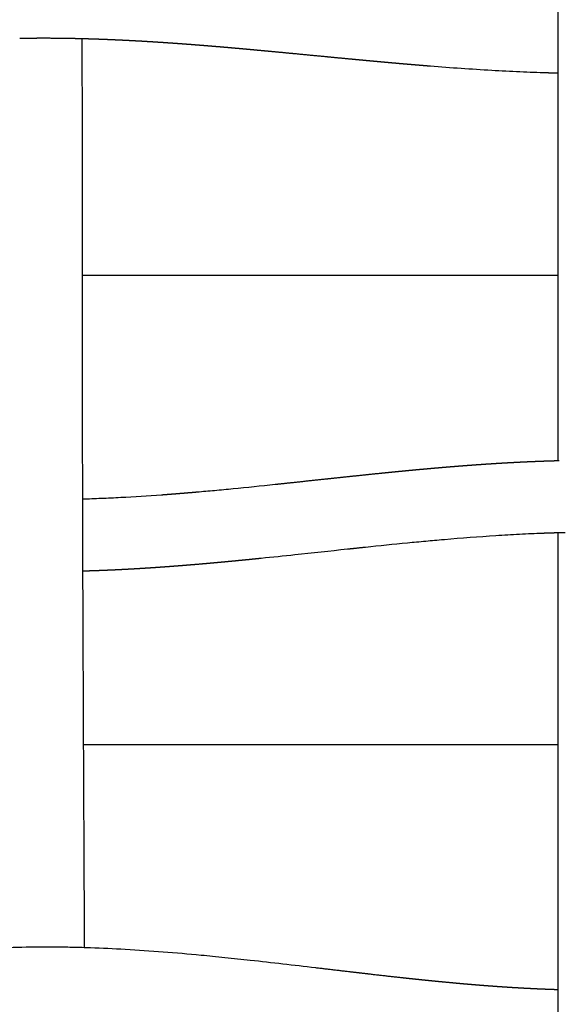
# Model space of a CAD drawing. Units: millimetres. Extents: x -633 to 4792, y -1061 to 1096.
# Drawn here: x -32 to -2, y -946 to -891 of the extents above; entities that cross this region are included whole.
import ezdxf

# ---------------------------------------------------------------- set-up
doc = ezdxf.new("R2010")
doc.units = ezdxf.units.MM
doc.header["$MEASUREMENT"] = 0
doc.layers.add('SITAR_Frame2D', color=7, linetype='Continuous', true_color=0x000000)
doc.layers.add('SITAR_Intreccio2D', color=254, linetype='Continuous', true_color=0xbebebe)

msp = doc.modelspace()

# ---------------------------------------------------------------- linework, layer by layer
at = {"layer": 'SITAR_Frame2D'}
for points in [[(-28.353, -905.233), (-15.176, -905.233), (-2, -905.233)], [(-2, -931.233), (-15.144, -931.233), (-28.289, -931.233)]]:
    msp.add_open_spline(points, degree=2, dxfattribs=at)
at = {"layer": 'SITAR_Intreccio2D'}
msp.add_line((-2, -1026.096), (-2, -919.498), dxfattribs=at)
msp.add_open_spline([(-2, -915.496), (-2, -889.976), (-2, -864.457)], degree=2, dxfattribs=at)
for points, weights in [([(-31.638, -892.14), (-31.724, -892.142), (-31.811, -892.143)], [1, 0.99999947424, 1]), ([(-31.559, -892.139), (-31.599, -892.14), (-31.638, -892.14)], [1, 0.999999888134, 1]), ([(-31.387, -892.137), (-31.473, -892.138), (-31.559, -892.139)], [1, 0.999999455416, 1]), ([(-31.308, -892.136), (-31.348, -892.137), (-31.387, -892.137)], [1, 0.999999884362, 1]), ([(-31.136, -892.135), (-31.222, -892.136), (-31.308, -892.136)], [1, 0.999999440305, 1]), ([(-31.057, -892.134), (-31.096, -892.135), (-31.136, -892.135)], [1, 0.999999880744, 1]), ([(-30.806, -892.133), (-30.931, -892.133), (-31.057, -892.134)], [1, 0.999998772112, 1]), ([(-30.617, -892.132), (-30.711, -892.132), (-30.806, -892.133)], [1, 0.999999294957, 1]), ([(-30.508, -892.132), (-30.562, -892.132), (-30.617, -892.132)], [1, 0.999999759208, 1]), ([(-29.126, -892.144), (-29.817, -892.132), (-30.508, -892.132)], [1, 0.999962966443, 1]), ([(-29.047, -892.145), (-29.087, -892.144), (-29.126, -892.144)], [1, 0.999999894936, 1]), ([(-28.875, -892.148), (-28.961, -892.147), (-29.047, -892.145)], [1, 0.999999501843, 1]), ([(-28.797, -892.15), (-28.836, -892.149), (-28.875, -892.148)], [1, 0.999999898055, 1]), ([(-28.624, -892.154), (-28.71, -892.152), (-28.797, -892.15)], [1, 0.999999516606, 1]), ([(-28.546, -892.156), (-28.585, -892.155), (-28.624, -892.154)], [1, 0.999999902636, 1]), ([(-28.373, -892.16), (-28.46, -892.158), (-28.546, -892.156)], [1, 0.999999536668, 1]), ([(-28.295, -892.162), (-28.334, -892.161), (-28.373, -892.16)], [1, 0.999999908159, 1]), ([(-28.123, -892.166), (-28.209, -892.164), (-28.295, -892.162)], [1, 0.999999555509, 1]), ([(-28.045, -892.169), (-28.084, -892.168), (-28.123, -892.166)], [1, 0.999999912504, 1]), ([(-27.872, -892.174), (-27.959, -892.171), (-28.045, -892.169)], [1, 0.999999572447, 1]), ([(-27.795, -892.176), (-27.834, -892.175), (-27.872, -892.174)], [1, 0.999999917168, 1]), ([(-27.622, -892.182), (-27.709, -892.179), (-27.795, -892.176)], [1, 0.999999590153, 1]), ([(-27.545, -892.185), (-27.584, -892.183), (-27.622, -892.182)], [1, 0.999999920841, 1]), ([(-27.372, -892.191), (-27.459, -892.187), (-27.545, -892.185)], [1, 0.999999606201, 1]), ([(-27.295, -892.193), (-27.334, -892.192), (-27.372, -892.191)], [1, 0.999999924656, 1]), ([(-27.122, -892.2), (-27.209, -892.197), (-27.295, -892.193)], [1, 0.99999962255, 1]), ([(-27.046, -892.203), (-27.084, -892.201), (-27.122, -892.2)], [1, 0.999999928138, 1]), ([(-26.873, -892.21), (-26.959, -892.206), (-27.046, -892.203)], [1, 0.99999963862, 1]), ([(-26.797, -892.213), (-26.835, -892.211), (-26.873, -892.21)], [1, 0.999999931578, 1]), ([(-26.624, -892.22), (-26.71, -892.217), (-26.797, -892.213)], [1, 0.99999965534, 1]), ([(-26.548, -892.224), (-26.586, -892.222), (-26.624, -892.22)], [1, 0.999999934887, 1]), ([(-26.375, -892.231), (-26.461, -892.228), (-26.548, -892.224)], [1, 0.999999670368, 1]), ([(-26.299, -892.235), (-26.337, -892.233), (-26.375, -892.231)], [1, 0.999999938728, 1]), ([(-26.126, -892.243), (-26.212, -892.239), (-26.299, -892.235)], [1, 0.999999686501, 1]), ([(-26.051, -892.247), (-26.088, -892.245), (-26.126, -892.243)], [1, 0.999999942026, 1]), ([(-25.877, -892.255), (-25.964, -892.251), (-26.051, -892.247)], [1, 0.999999700666, 1]), ([(-25.802, -892.259), (-25.84, -892.257), (-25.877, -892.255)], [1, 0.999999945702, 1]), ([(-25.629, -892.268), (-25.716, -892.264), (-25.802, -892.259)], [1, 0.999999715296, 1]), ([(-25.554, -892.272), (-25.592, -892.27), (-25.629, -892.268)], [1, 0.999999948591, 1]), ([(-25.381, -892.281), (-25.468, -892.277), (-25.554, -892.272)], [1, 0.999999728121, 1]), ([(-25.307, -892.286), (-25.344, -892.283), (-25.381, -892.281)], [1, 0.999999951719, 1]), ([(-25.133, -892.295), (-25.22, -892.29), (-25.307, -892.286)], [1, 0.999999741499, 1]), ([(-25.059, -892.299), (-25.096, -892.297), (-25.133, -892.295)], [1, 0.999999954287, 1]), ([(-24.886, -892.31), (-24.972, -892.304), (-25.059, -892.299)], [1, 0.999999753831, 1]), ([(-24.812, -892.314), (-24.849, -892.312), (-24.886, -892.31)], [1, 0.999999956949, 1]), ([(-24.638, -892.324), (-24.725, -892.319), (-24.812, -892.314)], [1, 0.999999766264, 1]), ([(-24.565, -892.329), (-24.602, -892.326), (-24.638, -892.324)], [1, 0.999999959212, 1]), ([(-24.392, -892.339), (-24.478, -892.334), (-24.565, -892.329)], [1, 0.999999778528, 1]), ([(-24.318, -892.344), (-24.355, -892.342), (-24.392, -892.339)], [1, 0.999999961844, 1]), ([(-24.145, -892.355), (-24.232, -892.35), (-24.318, -892.344)], [1, 0.999999791214, 1]), ([(-24.072, -892.36), (-24.108, -892.357), (-24.145, -892.355)], [1, 0.999999964285, 1]), ([(-23.898, -892.371), (-23.985, -892.365), (-24.072, -892.36)], [1, 0.999999804219, 1]), ([(-23.826, -892.376), (-23.862, -892.374), (-23.898, -892.371)], [1, 0.999999966663, 1]), ([(-23.652, -892.388), (-23.739, -892.382), (-23.826, -892.376)], [1, 0.999999816947, 1]), ([(-23.58, -892.393), (-23.616, -892.39), (-23.652, -892.388)], [1, 0.999999968925, 1]), ([(-23.407, -892.405), (-23.493, -892.399), (-23.58, -892.393)], [1, 0.999999828809, 1]), ([(-23.334, -892.41), (-23.37, -892.407), (-23.407, -892.405)], [1, 0.999999971304, 1]), ([(-23.161, -892.422), (-23.248, -892.416), (-23.334, -892.41)], [1, 0.999999840914, 1]), ([(-23.089, -892.427), (-23.125, -892.425), (-23.161, -892.422)], [1, 0.999999973417, 1]), ([(-22.916, -892.44), (-23.002, -892.433), (-23.089, -892.427)], [1, 0.999999850821, 1]), ([(-22.844, -892.445), (-22.88, -892.442), (-22.916, -892.44)], [1, 0.999999975305, 1]), ([(-22.67, -892.458), (-22.757, -892.451), (-22.844, -892.445)], [1, 0.999999860222, 1]), ([(-22.599, -892.463), (-22.635, -892.46), (-22.67, -892.458)], [1, 0.999999976875, 1]), ([(-22.354, -892.481), (-22.477, -892.472), (-22.599, -892.463)], [1, 0.999999741848, 1]), ([(-21.866, -892.519), (-22.11, -892.5), (-22.354, -892.481)], [1, 0.999999075925, 1]), ([(-21.692, -892.533), (-21.779, -892.526), (-21.866, -892.519)], [1, 0.999999892799, 1]), ([(-21.379, -892.558), (-21.535, -892.546), (-21.692, -892.533)], [1, 0.99999968029, 1]), ([(-21.204, -892.573), (-21.291, -892.566), (-21.379, -892.558)], [1, 0.999999908499, 1]), ([(-20.892, -892.599), (-21.048, -892.586), (-21.204, -892.573)], [1, 0.999999732458, 1]), ([(-20.717, -892.613), (-20.804, -892.606), (-20.892, -892.599)], [1, 0.999999921898, 1]), ([(-20.406, -892.64), (-20.561, -892.627), (-20.717, -892.613)], [1, 0.999999778016, 1]), ([(-20.23, -892.655), (-20.318, -892.647), (-20.406, -892.64)], [1, 0.999999935433, 1]), ([(-19.921, -892.682), (-20.076, -892.668), (-20.23, -892.655)], [1, 0.999999820572, 1]), ([(-19.745, -892.698), (-19.833, -892.69), (-19.921, -892.682)], [1, 0.99999994699, 1]), ([(-19.437, -892.725), (-19.591, -892.711), (-19.745, -892.698)], [1, 0.999999856683, 1]), ([(-19.259, -892.741), (-19.348, -892.733), (-19.437, -892.725)], [1, 0.999999958393, 1]), ([(-18.953, -892.769), (-19.106, -892.755), (-19.259, -892.741)], [1, 0.999999890762, 1]), ([(-18.29, -892.83), (-18.621, -892.799), (-18.953, -892.769)], [1, 0.999999612779, 1]), ([(-17.988, -892.858), (-18.139, -892.844), (-18.29, -892.83)], [1, 0.999999943429, 1]), ([(-16.839, -892.967), (-17.414, -892.912), (-17.988, -892.858)], [1, 0.999999577158, 1]), ([(-16.543, -892.995), (-16.691, -892.981), (-16.839, -892.967)], [1, 0.99999998865, 1]), ([(-14.903, -893.152), (-15.723, -893.074), (-16.543, -892.995)], [1, 0.999999981557, 1]), ([(-14.621, -893.18), (-14.762, -893.166), (-14.903, -893.152)], [1, 0.999999997069, 1]), ([(-13.454, -893.291), (-14.038, -893.236), (-14.621, -893.18)], [1, 0.999999781973, 1]), ([(-13.175, -893.317), (-13.315, -893.304), (-13.454, -893.291)], [1, 0.999999970845, 1]), ([(-12.97, -893.337), (-13.073, -893.327), (-13.175, -893.317)], [1, 0.999999980286, 1]), ([(-12.693, -893.362), (-12.832, -893.349), (-12.97, -893.337)], [1, 0.999999956698, 1]), ([(-12.486, -893.382), (-12.589, -893.372), (-12.693, -893.362)], [1, 0.999999970761, 1]), ([(-12.21, -893.407), (-12.348, -893.394), (-12.486, -893.382)], [1, 0.999999939653, 1]), ([(-12.001, -893.426), (-12.106, -893.417), (-12.21, -893.407)], [1, 0.999999959745, 1]), ([(-11.727, -893.451), (-11.864, -893.439), (-12.001, -893.426)], [1, 0.999999920177, 1]), ([(-11.517, -893.47), (-11.622, -893.461), (-11.727, -893.451)], [1, 0.999999947279, 1]), ([(-11.242, -893.495), (-11.379, -893.483), (-11.517, -893.47)], [1, 0.99999989806, 1]), ([(-11.031, -893.513), (-11.137, -893.504), (-11.242, -893.495)], [1, 0.999999931793, 1]), ([(-10.757, -893.538), (-10.894, -893.526), (-11.031, -893.513)], [1, 0.999999871894, 1]), ([(-10.545, -893.556), (-10.651, -893.547), (-10.757, -893.538)], [1, 0.999999915072, 1]), ([(-10.271, -893.579), (-10.408, -893.568), (-10.545, -893.556)], [1, 0.99999984399, 1]), ([(-10.058, -893.598), (-10.165, -893.589), (-10.271, -893.579)], [1, 0.999999895561, 1]), ([(-9.785, -893.62), (-9.921, -893.609), (-10.058, -893.598)], [1, 0.999999812148, 1]), ([(-9.571, -893.638), (-9.678, -893.629), (-9.785, -893.62)], [1, 0.999999874962, 1]), ([(-9.297, -893.66), (-9.434, -893.649), (-9.571, -893.638)], [1, 0.999999779222, 1]), ([(-9.082, -893.678), (-9.19, -893.669), (-9.297, -893.66)], [1, 0.999999851054, 1]), ([(-2.397, -894.055), (-2.51, -894.052), (-2.624, -894.049)], [1, 0.999999302835, 1]), ([(-2, -894.065), (-2.198, -894.06), (-2.397, -894.055)], [1, 0.999997783172, 1]), ([(-8.011, -915.836), (-7.966, -915.833), (-7.921, -915.829)], [1, 0.999999954092, 1]), ([(-7.921, -915.829), (-7.843, -915.823), (-7.765, -915.817)], [1, 0.999999857304, 1]), ([(-7.765, -915.817), (-7.72, -915.813), (-7.675, -915.809)], [1, 0.999999950946, 1]), ([(-7.675, -915.809), (-7.598, -915.803), (-7.52, -915.797)], [1, 0.999999848288, 1]), ([(-7.52, -915.797), (-7.475, -915.793), (-7.43, -915.79)], [1, 0.999999947257, 1]), ([(-7.43, -915.79), (-7.352, -915.784), (-7.274, -915.778)], [1, 0.999999838523, 1]), ([(-7.274, -915.778), (-7.229, -915.774), (-7.183, -915.771)], [1, 0.999999943798, 1]), ([(-7.183, -915.771), (-7.106, -915.765), (-7.028, -915.759)], [1, 0.999999829173, 1]), ([(-7.028, -915.759), (-6.983, -915.756), (-6.937, -915.752)], [1, 0.99999993985, 1]), ([(-6.937, -915.752), (-6.859, -915.747), (-6.782, -915.741)], [1, 0.999999819012, 1]), ([(-6.782, -915.741), (-6.736, -915.738), (-6.691, -915.734)], [1, 0.999999936185, 1]), ([(-6.691, -915.734), (-6.613, -915.729), (-6.535, -915.723)], [1, 0.999999809392, 1]), ([(-6.535, -915.723), (-6.49, -915.72), (-6.444, -915.717)], [1, 0.999999931969, 1]), ([(-6.444, -915.717), (-6.366, -915.711), (-6.289, -915.706)], [1, 0.999999798881, 1]), ([(-6.289, -915.706), (-6.243, -915.703), (-6.197, -915.699)], [1, 0.999999928101, 1]), ([(-6.197, -915.699), (-6.119, -915.694), (-6.042, -915.689)], [1, 0.999999789067, 1]), ([(-6.042, -915.689), (-5.995, -915.686), (-5.949, -915.683)], [1, 0.999999923604, 1]), ([(-5.949, -915.683), (-5.872, -915.678), (-5.794, -915.673)], [1, 0.999999778226, 1]), ([(-5.794, -915.673), (-5.748, -915.67), (-5.702, -915.667)], [1, 0.999999919475, 1]), ([(-5.702, -915.667), (-5.624, -915.662), (-5.547, -915.657)], [1, 0.999999767997, 1]), ([(-5.547, -915.657), (-5.5, -915.654), (-5.454, -915.651)], [1, 0.999999914476, 1]), ([(-5.454, -915.651), (-5.376, -915.646), (-5.299, -915.641)], [1, 0.999999755663, 1]), ([(-5.299, -915.641), (-5.252, -915.639), (-5.206, -915.636)], [1, 0.999999909758, 1]), ([(-5.206, -915.636), (-5.128, -915.631), (-5.051, -915.627)], [1, 0.999999744074, 1]), ([(-5.051, -915.627), (-5.004, -915.624), (-4.958, -915.621)], [1, 0.99999990431, 1]), ([(-4.958, -915.621), (-4.88, -915.617), (-4.803, -915.612)], [1, 0.999999731187, 1]), ([(-4.803, -915.612), (-4.756, -915.61), (-4.709, -915.607)], [1, 0.99999989937, 1]), ([(-4.709, -915.607), (-4.632, -915.603), (-4.554, -915.599)], [1, 0.999999718905, 1]), ([(-4.554, -915.599), (-4.507, -915.596), (-4.46, -915.594)], [1, 0.999999893669, 1]), ([(-4.46, -915.594), (-4.383, -915.59), (-4.305, -915.586)], [1, 0.999999705365, 1]), ([(-4.305, -915.586), (-4.258, -915.583), (-4.211, -915.581)], [1, 0.999999888394, 1]), ([(-4.211, -915.581), (-4.134, -915.577), (-4.057, -915.573)], [1, 0.999999692382, 1]), ([(-4.057, -915.573), (-4.009, -915.571), (-3.962, -915.569)], [1, 0.999999882338, 1]), ([(-3.962, -915.569), (-3.885, -915.565), (-3.807, -915.562)], [1, 0.999999678193, 1]), ([(-3.807, -915.562), (-3.76, -915.559), (-3.712, -915.557)], [1, 0.999999876667, 1]), ([(-3.712, -915.557), (-3.635, -915.554), (-3.558, -915.55)], [1, 0.999999665493, 1]), ([(-3.558, -915.55), (-3.51, -915.548), (-3.463, -915.546)], [1, 0.999999870046, 1]), ([(-3.463, -915.546), (-3.261, -915.538), (-3.059, -915.53)], [1, 0.999997564194, 1]), ([(-3.059, -915.53), (-3.011, -915.528), (-2.963, -915.527)], [1, 0.999999856909, 1]), ([(-2.963, -915.527), (-2.761, -915.519), (-2.559, -915.513)], [1, 0.999997374434, 1]), ([(-2.559, -915.513), (-2.51, -915.511), (-2.462, -915.509)], [1, 0.999999842819, 1]), ([(-2.462, -915.509), (-2.26, -915.503), (-2.058, -915.498)], [1, 0.999997176801, 1]), ([(-2.058, -915.498), (-2.009, -915.497), (-1.96, -915.495)], [1, 0.999999828088, 1]), ([(-14.725, -916.495), (-14.038, -916.421), (-13.351, -916.349)], [1, 0.999999606374, 1]), ([(-13.351, -916.349), (-13.313, -916.345), (-13.275, -916.341)], [1, 0.999999997337, 1]), ([(-13.275, -916.341), (-12.59, -916.269), (-11.904, -916.199)], [1, 0.999998439063, 1]), ([(-11.904, -916.199), (-11.863, -916.195), (-11.822, -916.19)], [1, 0.999999991261, 1]), ([(-11.822, -916.19), (-11.621, -916.17), (-11.42, -916.15)], [1, 0.999999763999, 1]), ([(-11.42, -916.15), (-11.378, -916.146), (-11.337, -916.142)], [1, 0.999999988668, 1]), ([(-11.337, -916.142), (-11.136, -916.122), (-10.935, -916.102)], [1, 0.999999699804, 1]), ([(-10.935, -916.102), (-10.893, -916.098), (-10.851, -916.094)], [1, 0.999999985285, 1]), ([(-10.851, -916.094), (-10.651, -916.074), (-10.45, -916.055)], [1, 0.999999623729, 1]), ([(-10.45, -916.055), (-10.407, -916.051), (-10.365, -916.047)], [1, 0.999999981522, 1]), ([(-10.365, -916.047), (-10.164, -916.028), (-9.964, -916.009)], [1, 0.99999954215, 1]), ([(-9.964, -916.009), (-9.921, -916.005), (-9.878, -916.001)], [1, 0.999999977038, 1]), ([(-9.878, -916.001), (-9.677, -915.982), (-9.477, -915.964)], [1, 0.999999452707, 1]), ([(-9.477, -915.964), (-9.433, -915.96), (-9.39, -915.956)], [1, 0.999999972441, 1]), ([(-9.39, -915.956), (-9.189, -915.938), (-8.989, -915.92)], [1, 0.999999358906, 1]), ([(-8.989, -915.92), (-8.745, -915.898), (-8.5, -915.878)], [1, 0.999998911348, 1]), ([(-8.5, -915.878), (-8.255, -915.857), (-8.011, -915.836)], [1, 0.99999874072, 1]), ([(-17.679, -916.81), (-17.198, -916.76), (-16.716, -916.708)], [1, 0.999999692491, 1]), ([(-16.716, -916.708), (-16.689, -916.705), (-16.662, -916.702)], [1, 0.999999999525, 1]), ([(-16.662, -916.702), (-15.727, -916.602), (-14.791, -916.502)], [1, 0.999999971308, 1]), ([(-14.791, -916.502), (-14.758, -916.498), (-14.725, -916.495)], [1, 0.999999999784, 1]), ([(-23.964, -917.389), (-23.86, -917.381), (-23.755, -917.374)], [1, 0.999999655674, 1]), ([(-23.755, -917.374), (-23.737, -917.372), (-23.718, -917.371)], [1, 0.999999989303, 1]), ([(-23.718, -917.371), (-23.614, -917.363), (-23.51, -917.355)], [1, 0.999999678791, 1]), ([(-23.51, -917.355), (-23.491, -917.354), (-23.472, -917.352)], [1, 0.999999989841, 1]), ([(-23.472, -917.352), (-23.368, -917.344), (-23.264, -917.336)], [1, 0.999999700482, 1]), ([(-23.264, -917.336), (-23.245, -917.334), (-23.226, -917.333)], [1, 0.999999990469, 1]), ([(-23.226, -917.333), (-23.122, -917.325), (-23.019, -917.316)], [1, 0.99999972176, 1]), ([(-23.019, -917.316), (-23, -917.315), (-22.981, -917.313)], [1, 0.999999991007, 1]), ([(-22.981, -917.313), (-22.877, -917.305), (-22.774, -917.297)], [1, 0.999999740711, 1]), ([(-22.774, -917.297), (-22.755, -917.295), (-22.736, -917.294)], [1, 0.999999991529, 1]), ([(-22.736, -917.294), (-22.632, -917.285), (-22.529, -917.276)], [1, 0.999999757924, 1]), ([(-22.529, -917.276), (-22.284, -917.256), (-22.04, -917.235)], [1, 0.999998769548, 1]), ([(-22.04, -917.235), (-22.021, -917.233), (-22.001, -917.231)], [1, 0.999999992715, 1]), ([(-2.395, -919.509), (-2.634, -919.517), (-2.873, -919.526)], [1, 0.999995964839, 1]), ([(-1.621, -919.488), (-2.008, -919.497), (-2.395, -919.509)], [1, 0.999988400007, 1]), ([(-8.308, -919.876), (-8.322, -919.877), (-8.335, -919.878)], [1, 0.999999996413, 1]), ([(-13.633, -920.401), (-13.654, -920.403), (-13.675, -920.405)], [1, 0.999999999661, 1]), ([(-12.67, -920.299), (-13.152, -920.35), (-13.633, -920.401)], [1, 0.999999662214, 1]), ([(-22.415, -921.281), (-22.499, -921.288), (-22.583, -921.294)], [1, 0.999999841734, 1]), ([(-22.338, -921.274), (-22.376, -921.277), (-22.415, -921.281)], [1, 0.999999967929, 1]), ([(-21.435, -921.197), (-21.886, -921.237), (-22.338, -921.274)], [1, 0.999996089602, 1]), ([(-21.36, -921.19), (-21.397, -921.194), (-21.435, -921.197)], [1, 0.999999976634, 1]), ([(-20.946, -921.153), (-21.153, -921.172), (-21.36, -921.19)], [1, 0.999999331106, 1]), ([(-20.872, -921.147), (-20.909, -921.15), (-20.946, -921.153)], [1, 0.999999980169, 1]), ([(-20.458, -921.108), (-20.665, -921.128), (-20.872, -921.147)], [1, 0.99999942552, 1]), ([(-20.385, -921.101), (-20.422, -921.105), (-20.458, -921.108)], [1, 0.999999983715, 1]), ([(-19.971, -921.062), (-20.178, -921.082), (-20.385, -921.101)], [1, 0.999999516271, 1]), ([(-19.899, -921.055), (-19.935, -921.059), (-19.971, -921.062)], [1, 0.999999986617, 1]), ([(-19.485, -921.015), (-19.692, -921.035), (-19.899, -921.055)], [1, 0.999999599268, 1]), ([(-19.414, -921.008), (-19.45, -921.011), (-19.485, -921.015)], [1, 0.999999989409, 1]), ([(-19, -920.967), (-19.207, -920.988), (-19.414, -921.008)], [1, 0.999999676831, 1]), ([(-18.929, -920.96), (-18.964, -920.963), (-19, -920.967)], [1, 0.999999991702, 1]), ([(-18.515, -920.918), (-18.722, -920.939), (-18.929, -920.96)], [1, 0.999999746184, 1]), ([(-18.445, -920.911), (-18.48, -920.914), (-18.515, -920.918)], [1, 0.999999993809, 1]), ([(-28.289, -921.617), (-28.309, -921.617), (-28.328, -921.618)], [1, 0.999999973301, 1]), ([(-28.123, -921.612), (-28.206, -921.615), (-28.289, -921.617)], [1, 0.999999519431, 1]), ([(-28.039, -921.61), (-28.081, -921.611), (-28.123, -921.612)], [1, 0.999999879617, 1]), ([(-27.872, -921.604), (-27.956, -921.607), (-28.039, -921.61)], [1, 0.999999535124, 1]), ([(-27.789, -921.602), (-27.83, -921.603), (-27.872, -921.604)], [1, 0.999999885153, 1]), ([(-27.622, -921.596), (-27.705, -921.599), (-27.789, -921.602)], [1, 0.999999552279, 1]), ([(-27.538, -921.593), (-27.58, -921.595), (-27.622, -921.596)], [1, 0.999999889707, 1]), ([(-27.372, -921.587), (-27.455, -921.59), (-27.538, -921.593)], [1, 0.999999567655, 1]), ([(-27.288, -921.584), (-27.33, -921.585), (-27.372, -921.587)], [1, 0.999999894891, 1]), ([(-27.122, -921.577), (-27.205, -921.58), (-27.288, -921.584)], [1, 0.999999584294, 1]), ([(-27.039, -921.574), (-27.08, -921.575), (-27.122, -921.577)], [1, 0.999999899225, 1]), ([(-26.872, -921.567), (-26.955, -921.57), (-27.039, -921.574)], [1, 0.999999599277, 1]), ([(-26.789, -921.563), (-26.83, -921.565), (-26.872, -921.567)], [1, 0.999999904105, 1]), ([(-26.622, -921.555), (-26.706, -921.559), (-26.789, -921.563)], [1, 0.999999615356, 1]), ([(-26.54, -921.552), (-26.581, -921.554), (-26.622, -921.555)], [1, 0.999999908226, 1]), ([(-26.373, -921.544), (-26.456, -921.548), (-26.54, -921.552)], [1, 0.999999629864, 1]), ([(-26.291, -921.54), (-26.332, -921.542), (-26.373, -921.544)], [1, 0.999999912839, 1]), ([(-26.124, -921.531), (-26.207, -921.536), (-26.291, -921.54)], [1, 0.999999645362, 1]), ([(-26.042, -921.527), (-26.083, -921.529), (-26.124, -921.531)], [1, 0.999999916755, 1]), ([(-25.875, -921.518), (-25.958, -921.523), (-26.042, -921.527)], [1, 0.999999659334, 1]), ([(-25.793, -921.514), (-25.834, -921.516), (-25.875, -921.518)], [1, 0.999999921129, 1]), ([(-25.626, -921.505), (-25.71, -921.509), (-25.793, -921.514)], [1, 0.999999674242, 1]), ([(-25.545, -921.5), (-25.585, -921.502), (-25.626, -921.505)], [1, 0.999999924852, 1]), ([(-25.377, -921.491), (-25.461, -921.495), (-25.545, -921.5)], [1, 0.999999687697, 1]), ([(-25.297, -921.486), (-25.337, -921.488), (-25.377, -921.491)], [1, 0.999999929039, 1]), ([(-25.129, -921.476), (-25.213, -921.481), (-25.297, -921.486)], [1, 0.999999702532, 1]), ([(-25.049, -921.471), (-25.089, -921.473), (-25.129, -921.476)], [1, 0.99999993268, 1]), ([(-24.881, -921.46), (-24.965, -921.466), (-25.049, -921.471)], [1, 0.999999716062, 1]), ([(-24.801, -921.455), (-24.841, -921.458), (-24.881, -921.46)], [1, 0.999999936698, 1]), ([(-24.633, -921.445), (-24.717, -921.45), (-24.801, -921.455)], [1, 0.999999730438, 1]), ([(-24.554, -921.439), (-24.593, -921.442), (-24.633, -921.445)], [1, 0.999999940125, 1]), ([(-24.386, -921.428), (-24.47, -921.434), (-24.554, -921.439)], [1, 0.999999743588, 1]), ([(-24.306, -921.423), (-24.346, -921.426), (-24.386, -921.428)], [1, 0.99999994389, 1]), ([(-24.139, -921.411), (-24.223, -921.417), (-24.306, -921.423)], [1, 0.99999975744, 1]), ([(-24.059, -921.406), (-24.099, -921.409), (-24.139, -921.411)], [1, 0.999999947128, 1]), ([(-23.892, -921.394), (-23.976, -921.4), (-24.059, -921.406)], [1, 0.999999770136, 1]), ([(-23.813, -921.388), (-23.852, -921.391), (-23.892, -921.394)], [1, 0.999999950653, 1]), ([(-23.645, -921.376), (-23.729, -921.382), (-23.813, -921.388)], [1, 0.999999783422, 1]), ([(-23.566, -921.37), (-23.606, -921.373), (-23.645, -921.376)], [1, 0.9999999537, 1]), ([(-23.398, -921.358), (-23.482, -921.364), (-23.566, -921.37)], [1, 0.999999795604, 1]), ([(-23.32, -921.352), (-23.359, -921.355), (-23.398, -921.358)], [1, 0.999999956996, 1]), ([(-23.152, -921.339), (-23.236, -921.346), (-23.32, -921.352)], [1, 0.999999808288, 1]), ([(-23.074, -921.333), (-23.113, -921.336), (-23.152, -921.339)], [1, 0.999999959849, 1]), ([(-22.906, -921.32), (-22.99, -921.327), (-23.074, -921.333)], [1, 0.999999819908, 1]), ([(-22.829, -921.314), (-22.867, -921.317), (-22.906, -921.32)], [1, 0.999999962919, 1]), ([(-22.66, -921.301), (-22.745, -921.307), (-22.829, -921.314)], [1, 0.999999831791, 1]), ([(-22.583, -921.294), (-22.622, -921.297), (-22.66, -921.301)], [1, 0.999999965421, 1]), ([(-30.724, -942.401), (-30.718, -942.401), (-30.712, -942.401)], [1, 0.999999996203, 1]), ([(-30.712, -942.401), (-30.335, -942.399), (-29.958, -942.401)], [1, 0.999984791333, 1]), ([(-29.958, -942.401), (-29.838, -942.402), (-29.719, -942.403)], [1, 0.999998441368, 1]), ([(-29.719, -942.403), (-29.713, -942.403), (-29.707, -942.403)], [1, 0.999999996016, 1]), ([(-21.773, -942.855), (-21.763, -942.856), (-21.753, -942.857)], [1, 0.999999997663, 1]), ([(-15.442, -943.55), (-14.502, -943.661), (-13.562, -943.772)], [1, 0.99999990754, 1]), ([(-13.562, -943.772), (-13.049, -943.832), (-12.537, -943.891)], [1, 0.999999510997, 1]), ([(-12.537, -943.891), (-11.603, -943.999), (-10.668, -944.101)], [1, 0.999994961764, 1]), ([(-10.668, -944.101), (-10.633, -944.105), (-10.598, -944.109)], [1, 0.999999988183, 1]), ([(-10.598, -944.109), (-10.391, -944.131), (-10.184, -944.153)], [1, 0.999999530515, 1]), ([(-10.184, -944.153), (-10.148, -944.157), (-10.113, -944.161)], [1, 0.999999984598, 1]), ([(-10.113, -944.161), (-9.906, -944.183), (-9.699, -944.205)], [1, 0.99999942168, 1]), ([(-9.699, -944.205), (-9.663, -944.208), (-9.627, -944.212)], [1, 0.999999980816, 1]), ([(-9.627, -944.212), (-9.42, -944.234), (-9.213, -944.254)], [1, 0.999999299956, 1]), ([(-9.213, -944.254), (-9.176, -944.258), (-9.139, -944.262)], [1, 0.999999976095, 1]), ([(-9.139, -944.262), (-8.933, -944.283), (-8.726, -944.303)], [1, 0.999999170216, 1]), ([(-8.726, -944.303), (-8.689, -944.307), (-8.652, -944.31)], [1, 0.999999971338, 1]), ([(-8.652, -944.31), (-8.2, -944.354), (-7.749, -944.396)], [1, 0.999995017295, 1]), ([(-7.749, -944.396), (-7.711, -944.399), (-7.673, -944.403)], [1, 0.999999958983, 1]), ([(-7.673, -944.403), (-7.589, -944.41), (-7.504, -944.418)], [1, 0.999999790935, 1]), ([(-7.504, -944.418), (-7.466, -944.421), (-7.428, -944.425)], [1, 0.999999955455, 1]), ([(-7.428, -944.425), (-7.344, -944.432), (-7.259, -944.44)], [1, 0.999999776779, 1]), ([(-7.259, -944.44), (-7.221, -944.443), (-7.182, -944.446)], [1, 0.999999952163, 1]), ([(-7.182, -944.446), (-7.098, -944.454), (-7.014, -944.461)], [1, 0.999999761292, 1]), ([(-7.014, -944.461), (-6.975, -944.464), (-6.937, -944.467)], [1, 0.999999948234, 1]), ([(-6.937, -944.467), (-6.853, -944.474), (-6.768, -944.481)], [1, 0.999999746341, 1]), ([(-6.768, -944.481), (-6.73, -944.485), (-6.691, -944.488)], [1, 0.99999994463, 1]), ([(-6.691, -944.488), (-6.607, -944.495), (-6.522, -944.502)], [1, 0.999999729859, 1]), ([(-6.522, -944.502), (-6.484, -944.505), (-6.445, -944.508)], [1, 0.999999940277, 1]), ([(-6.445, -944.508), (-6.36, -944.515), (-6.276, -944.521)], [1, 0.999999714129, 1]), ([(-6.276, -944.521), (-6.237, -944.525), (-6.198, -944.528)], [1, 0.999999936343, 1]), ([(-6.198, -944.528), (-6.114, -944.534), (-6.03, -944.541)], [1, 0.999999696655, 1]), ([(-6.03, -944.541), (-5.991, -944.544), (-5.951, -944.547)], [1, 0.999999931547, 1]), ([(-5.951, -944.547), (-5.867, -944.553), (-5.783, -944.559)], [1, 0.999999680155, 1]), ([(-5.783, -944.559), (-5.744, -944.562), (-5.704, -944.565)], [1, 0.999999927287, 1]), ([(-5.704, -944.565), (-5.62, -944.571), (-5.536, -944.577)], [1, 0.999999661779, 1]), ([(-5.536, -944.577), (-5.497, -944.58), (-5.457, -944.583)], [1, 0.999999921997, 1]), ([(-5.457, -944.583), (-5.373, -944.589), (-5.289, -944.595)], [1, 0.99999964405, 1]), ([(-5.289, -944.595), (-5.249, -944.598), (-5.209, -944.6)], [1, 0.999999917199, 1]), ([(-5.209, -944.6), (-5.126, -944.606), (-5.042, -944.612)], [1, 0.999999623687, 1]), ([(-5.042, -944.612), (-5.002, -944.614), (-4.962, -944.617)], [1, 0.99999991138, 1]), ([(-4.962, -944.617), (-4.878, -944.623), (-4.794, -944.628)], [1, 0.999999604422, 1]), ([(-4.794, -944.628), (-4.754, -944.631), (-4.714, -944.633)], [1, 0.99999990617, 1]), ([(-4.714, -944.633), (-4.63, -944.638), (-4.546, -944.644)], [1, 0.999999583051, 1]), ([(-4.546, -944.644), (-4.506, -944.646), (-4.465, -944.649)], [1, 0.999999900121, 1]), ([(-4.465, -944.649), (-4.381, -944.654), (-4.298, -944.659)], [1, 0.999999562797, 1]), ([(-4.298, -944.659), (-4.257, -944.661), (-4.217, -944.663)], [1, 0.999999894643, 1]), ([(-4.217, -944.663), (-4.133, -944.668), (-4.049, -944.673)], [1, 0.999999540558, 1]), ([(-4.049, -944.673), (-4.008, -944.675), (-3.968, -944.677)], [1, 0.999999888388, 1]), ([(-3.968, -944.677), (-3.884, -944.682), (-3.8, -944.686)], [1, 0.999999519492, 1]), ([(-3.8, -944.686), (-3.76, -944.689), (-3.719, -944.691)], [1, 0.999999882714, 1]), ([(-3.719, -944.691), (-3.635, -944.695), (-3.551, -944.699)], [1, 0.999999496246, 1]), ([(-3.551, -944.699), (-3.51, -944.701), (-3.469, -944.703)], [1, 0.999999875668, 1]), ([(-3.469, -944.703), (-3.386, -944.707), (-3.302, -944.711)], [1, 0.99999947432, 1]), ([(-3.302, -944.711), (-3.261, -944.713), (-3.22, -944.715)], [1, 0.999999869413, 1]), ([(-3.22, -944.715), (-3.136, -944.719), (-3.053, -944.723)], [1, 0.999999449465, 1]), ([(-3.053, -944.723), (-3.011, -944.725), (-2.97, -944.726)], [1, 0.999999861326, 1]), ([(-2.97, -944.726), (-2.886, -944.73), (-2.803, -944.733)], [1, 0.999999426641, 1]), ([(-2.803, -944.733), (-2.761, -944.735), (-2.72, -944.737)], [1, 0.999999854262, 1]), ([(-2.72, -944.737), (-2.636, -944.74), (-2.553, -944.743)], [1, 0.999999400327, 1]), ([(-2.553, -944.743), (-2.511, -944.745), (-2.469, -944.746)], [1, 0.999999845571, 1]), ([(-2.469, -944.746), (-2.386, -944.749), (-2.303, -944.752)], [1, 0.999999378728, 1]), ([(-2.303, -944.752), (-2.261, -944.753), (-2.219, -944.755)], [1, 0.999999838019, 1]), ([(-2.219, -944.755), (-2.136, -944.758), (-2.053, -944.76)], [1, 0.999999352488, 1]), ([(-2.053, -944.76), (-2.026, -944.761), (-2, -944.762)], [1, 0.999999934472, 1])]:
    msp.add_rational_spline(points, weights, degree=2, dxfattribs=at)
for points, knots in [([(-28.367, -892.16), (-28.362, -894.331), (-28.352, -901.229), (-28.353, -910.135), (-28.337, -919.54), (-28.3, -929.4), (-28.259, -937.251), (-28.237, -942.432)], [0, 0, 0, 0, 6.513308, 20.693965, 26.716634, 34.730373, 50.272404, 50.272404, 50.272404, 50.272404]), ([(-2.624, -894.049), (-2.874, -894.041), (-3.373, -894.024), (-4.394, -893.983), (-6.298, -893.885), (-7.951, -893.768), (-9.082, -893.678)], [0, 0, 0, 0, 0.748629, 1.497959, 3.065517, 6.469101, 6.469101, 6.469101, 6.469101]), ([(-22.001, -917.231), (-21.838, -917.217), (-21.513, -917.188), (-20.847, -917.128), (-19.569, -917.006), (-18.454, -916.892), (-17.679, -916.81)], [0, 0, 0, 0, 0.490388, 0.980059, 2.006164, 4.342538, 4.342538, 4.342538, 4.342538]), ([(-28.339, -917.617), (-28.165, -917.612), (-27.815, -917.601), (-27.107, -917.574), (-25.823, -917.514), (-24.715, -917.444), (-23.964, -917.389)], [0, 0, 0, 0, 0.525053, 1.050595, 2.123974, 4.381662, 4.381662, 4.381662, 4.381662]), ([(-2.873, -919.526), (-3.081, -919.534), (-3.505, -919.551), (-4.367, -919.593), (-5.972, -919.687), (-7.359, -919.794), (-8.308, -919.876)], [0, 0, 0, 0, 0.624456, 1.272339, 2.588497, 5.446593, 5.446593, 5.446593, 5.446593]), ([(-8.335, -919.878), (-8.505, -919.893), (-8.837, -919.922), (-9.509, -919.983), (-10.785, -920.104), (-11.897, -920.218), (-12.67, -920.299)], [0, 0, 0, 0, 0.511428, 1.000199, 2.024511, 4.35541, 4.35541, 4.35541, 4.35541]), ([(-13.675, -920.405), (-14.643, -920.509), (-15.614, -920.614), (-17.199, -920.782), (-17.823, -920.847), (-18.445, -920.911)], [376.991043, 376.991043, 376.991043, 376.991043, 380.006968, 380.006968, 381.945478, 381.945478, 381.945478, 381.945478]), ([(-38.909, -942.856), (-38.525, -942.82), (-37.772, -942.751), (-36.325, -942.633), (-33.982, -942.476), (-32.006, -942.409), (-30.724, -942.401)], [0, 0, 0, 0, 1.156635, 2.26848, 4.355148, 8.200149, 8.200149, 8.200149, 8.200149]), ([(-29.707, -942.403), (-29.409, -942.406), (-28.803, -942.415), (-27.556, -942.451), (-25.206, -942.56), (-23.169, -942.724), (-21.773, -942.855)], [0, 0, 0, 0, 0.891727, 1.819278, 3.743133, 7.948709, 7.948709, 7.948709, 7.948709]), ([(-21.753, -942.857), (-21.548, -942.877), (-21.116, -942.919), (-20.214, -943.009), (-18.314, -943.212), (-16.644, -943.408), (-15.442, -943.55)], [0, 0, 0, 0, 0.617597, 1.302962, 2.719052, 6.348741, 6.348741, 6.348741, 6.348741])]:
    msp.add_open_spline(points, degree=3, knots=knots, dxfattribs=at)
msp.add_rational_spline([(2, -919.498), (2, -952.114), (2, -984.73), (2, -1017.346), (2, -1020.254), (2, -1023.163), (2, -1026.072), (2, -1026.625), (1.794, -1027.13), (1.414, -1027.51), (1.034, -1027.89), (0.538, -1028.096), (0, -1028.096), (-0.538, -1028.096), (-1.034, -1027.89), (-1.414, -1027.51), (-1.794, -1027.13), (-2, -1026.634), (-2, -1026.096)], [1, 1, 1, 1, 1, 1, 1, 0.949252570446, 0.949252570446, 1, 0.949252570446, 0.949252570446, 1, 0.949252570446, 0.949252570446, 1, 0.949252570446, 0.949252570446, 1], degree=3, knots=[-97.847842, -97.847842, -97.847842, -97.847842, 0, 0, 0, 8.726602, 8.726602, 8.726602, 10.318006, 10.318006, 10.318006, 11.888368, 11.888368, 11.888368, 13.458731, 13.458731, 13.458731, 15.029094, 15.029094, 15.029094, 15.029094], dxfattribs=at)

doc.saveas('drawing.dxf')
